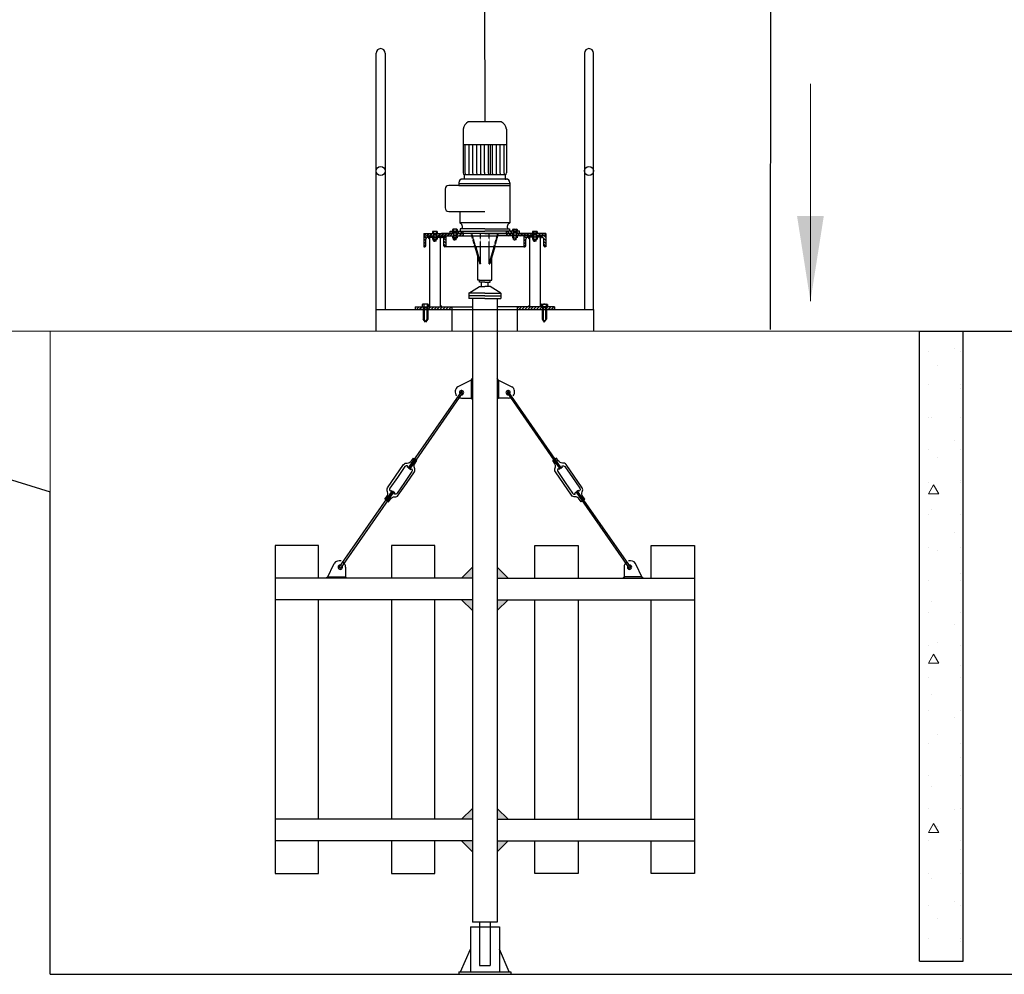
# Model space of a CAD drawing. Extents: x -4229806 to 27361588, y -5033965 to -53074.
# Drawn here: x 2546550 to 2569200, y -1967891 to -1945924 of the extents above; entities that cross this region are included whole.
import ezdxf

# ---------------------------------------------------------------- set-up
doc = ezdxf.new("R2010")
doc.units = 0
doc.header["$MEASUREMENT"] = 0
doc.linetypes.add('ACAD_ISO02W100', pattern=[15, 12, -3])
doc.layers.add('01_Ном_пера__4', color=7, linetype='Continuous', lineweight=5, true_color=0x646464)
for name, color, linetype in [('KESİK', 5, 'ACAD_ISO02W100'), ('MEKANIK', 21, 'Continuous'), ('TARAMA', 8, 'Continuous')]:
    doc.layers.add(name, color=color, linetype=linetype)
for name, color, linetype, lineweight in [('SLAB_Ном_пера__3', 7, 'Continuous', 25), ('STENA EXTER_Ном_пера__2', 7, 'Continuous', 13), ('STENA EXTER_Ном_пера__3', 7, 'Continuous', 25), ('Тонкие', 6, 'Continuous', 13)]:
    doc.layers.add(name, color=color, linetype=linetype, lineweight=lineweight)
pattern_1 = [(135, (2797034.935, -1931026.44), (33.67596, 33.67596), [])]

msp = doc.modelspace()

# ---------------------------------------------------------------- hatches: boundary and pattern name
h = msp.add_hatch(color=0)
h.paths.add_polyline_path([(2556964.60331, -1954183.4126), (2556934.60331, -1954219.13509), (2556964.60331, -1954204.55247)])
h.paths.add_polyline_path([(2556964.60331, -1954204.55247), (2556934.60331, -1954219.13509), (2556934.60331, -1954629.55247), (2556964.60331, -1954629.55247)])
h.paths.add_polyline_path([(2556964.60331, -1954629.55247), (2556934.60331, -1954629.55247), (2556964.60331, -1954654.52735)])
h = msp.add_hatch(color=0)
h.paths.add_polyline_path([(2557536.10331, -1954183.4126), (2557566.10331, -1954219.13509), (2557536.10331, -1954204.55247)])
h.paths.add_polyline_path([(2557536.10331, -1954204.55247), (2557566.10331, -1954219.13509), (2557566.10331, -1954629.55247), (2557536.10331, -1954629.55247)])
h.paths.add_polyline_path([(2557536.10331, -1954629.55247), (2557566.10331, -1954629.55247), (2557536.10331, -1954654.52735)])
h = msp.add_hatch(color=0)
h.paths.add_polyline_path([(2557536.10331, -1958522.15767), (2557786.10331, -1958772.15767), (2557536.10331, -1958772.15767)])
h.paths.add_polyline_path([(2556964.60331, -1958522.15767), (2556964.60331, -1958772.15767), (2556714.60331, -1958772.15767)])
h.paths.add_polyline_path([(2556714.60331, -1959272.15767), (2556964.60331, -1959272.15767), (2556964.60331, -1959522.15767)])
h.paths.add_polyline_path([(2557536.10331, -1959272.15767), (2557786.10331, -1959272.15767), (2557536.10331, -1959522.15767)])
h = msp.add_hatch(color=0)
h.paths.add_polyline_path([(2553601.67487, -1958772.15767), (2553637.39737, -1958742.15767), (2553622.81474, -1958772.15767)])
h.paths.add_polyline_path([(2553622.81474, -1958772.15767), (2553637.39737, -1958742.15767), (2554047.81474, -1958742.15767), (2554047.81474, -1958772.15767)])
h.paths.add_polyline_path([(2554047.81474, -1958772.15767), (2554047.81474, -1958742.15767), (2554072.78962, -1958772.15767)])
h = msp.add_hatch(color=0)
h.paths.add_polyline_path([(2560899.03175, -1958772.15767), (2560863.30925, -1958742.15767), (2560877.89188, -1958772.15767)])
h.paths.add_polyline_path([(2560877.89188, -1958772.15767), (2560863.30925, -1958742.15767), (2560452.89188, -1958742.15767), (2560452.89188, -1958772.15767)])
h.paths.add_polyline_path([(2560452.89188, -1958772.15767), (2560452.89188, -1958742.15767), (2560427.91699, -1958772.15767)])
h = msp.add_hatch(color=0)
h.paths.add_polyline_path([(2557536.10331, -1964073.05384), (2557786.10331, -1964323.05383), (2557536.10331, -1964323.05383)])
h.paths.add_polyline_path([(2556964.60331, -1964073.05384), (2556964.60331, -1964323.05383), (2556714.60331, -1964323.05383)])
h.paths.add_polyline_path([(2556714.60331, -1964823.05383), (2556964.60331, -1964823.05383), (2556964.60331, -1965073.05383)])
h.paths.add_polyline_path([(2557536.10331, -1964823.05383), (2557786.10331, -1964823.05383), (2557536.10331, -1965073.05383)])
at = {"layer": '01_Ном_пера__4', "linetype": 'Continuous'}
h = msp.add_hatch(dxfattribs=at)
h.set_pattern_fill('LIGHTWEIGHT_CONCRETE', color=256, scale=5, style=0, pattern_type=2)
h.set_pattern_definition([(0, (598700.3, -191445.5), (0, 3897.1143), [243.75, -2006.25]), (0, (599825.3, -189497), (0, 3897.1143), [243.75, -2006.25]), (60, (598700.3, -191445.5), (-3375, 1948.557), [243.75, -2006.25]), (60, (600950.3, -191445.5), (-3375, 1948.557), [243.75, -2006.25]), (120, (598944, -191445.5), (3375, 1948.557), [243.75, -2006.25]), (120, (601194, -191445.5), (3375, 1948.557), [243.75, -2006.25]), (0, (598700.3, -191070.5), (0, 750), [0, -750, 0, -1125]), (45, (599075.3, -191070.5), (-530.33009, 530.33009), [0, -562.5, 0, -937.5])])
h.paths.add_polyline_path([(2568250.35331, -1953090.12349), (2567250.35331, -1953090.12349), (2567250.35331, -1967590.12349), (2568250.35331, -1967590.12349)], flags=0)
at = {"layer": 'MEKANIK'}
for points in [[(2555975.35331, -1950930.12349), (2555944.23571, -1950930.12349), (2555975.35331, -1950968.67541)], [(2556225.35331, -1950930.12349), (2556256.47091, -1950930.12349), (2556225.35331, -1950968.67541)], [(2558275.35331, -1950930.12349), (2558244.23571, -1950930.12349), (2558275.35331, -1950968.67541)], [(2558525.35331, -1950930.12349), (2558556.47091, -1950930.12349), (2558525.35331, -1950968.67541)], [(2555975.35331, -1952530.12349), (2555944.23571, -1952530.12349), (2555975.35331, -1952491.57157)], [(2556225.35331, -1952530.12349), (2556256.47091, -1952530.12349), (2556225.35331, -1952491.57157)], [(2558275.35331, -1952530.12349), (2558244.23571, -1952530.12349), (2558275.35331, -1952491.57157)], [(2558525.35331, -1952530.12349), (2558556.47091, -1952530.12349), (2558525.35331, -1952491.57157)]]:
    msp.add_hatch(color=0, dxfattribs=at).paths.add_polyline_path(points)
at = {"layer": 'TARAMA'}
h = msp.add_hatch(dxfattribs=at)
h.set_pattern_fill('ANSI31', color=0, scale=15, angle=90, style=0)
h.set_pattern_definition([(45, (2797034.935, -1931026.44), (33.67596, -33.67596), [])])
h.paths.add_polyline_path([(2558650.35331, -1950840.12349), (2558650.35331, -1950900.12349), (2558435.35331, -1950900.12349), (2558435.35331, -1950840.12349)])
h.paths.add_polyline_path([(2558365.35331, -1950840.12349), (2558365.35331, -1950900.12349), (2558150.35331, -1950900.12349), (2557975.39544, -1950900.12349), (2557975.39546, -1950900.00631), (2557975.35331, -1950900.0063), (2557975.35331, -1950840.12349), (2558250.33011, -1950840.12349)])
h.paths.add_polyline_path([(2557750.35331, -1950900.12349), (2557750.35331, -1950840.12349), (2557905.35331, -1950840.12349), (2557905.35331, -1950900.12349)])
h.paths.add_polyline_path([(2556750.35331, -1950840.12349), (2556750.35331, -1950900.12349), (2556595.35331, -1950900.12349), (2556595.35331, -1950840.12349)])
h.paths.add_polyline_path([(2556525.35331, -1950840.12349), (2556525.35331, -1950900.0063), (2556525.31116, -1950900.0063), (2556525.31118, -1950900.12349), (2556135.35331, -1950900.12349), (2556135.35331, -1950840.12349)])
h.paths.add_polyline_path([(2556065.35331, -1950840.12349), (2556065.35331, -1950900.12349), (2555850.35331, -1950900.12349), (2555850.35331, -1950840.12349)])
h = msp.add_hatch(dxfattribs=at)
h.set_pattern_fill('ANSI31', color=0, scale=15, style=0)
h.set_pattern_definition(pattern_1)
h.paths.add_polyline_path([(2557975.35331, -1950840.12349), (2557975.35331, -1950790.12349), (2558045.85331, -1950790.12349), (2558045.85331, -1950840.12349)])
h.paths.add_polyline_path([(2557750.35331, -1950840.12349), (2557750.35331, -1950790.12349), (2557905.35331, -1950790.12349), (2557905.35331, -1950840.12349)])
h.paths.add_polyline_path([(2556595.35331, -1950840.12349), (2556595.35331, -1950790.12349), (2556750.35331, -1950790.12349), (2556750.35331, -1950840.12349)])
h.paths.add_polyline_path([(2556525.35331, -1950790.12349), (2556525.35331, -1950840.12349), (2556454.35331, -1950840.12349), (2556454.35331, -1950790.12349)])
h = msp.add_hatch(dxfattribs=at)
h.set_pattern_fill('ANSI31', color=0, scale=15, style=0)
h.set_pattern_definition(pattern_1)
edge = h.paths.add_edge_path()
edge.add_line((2556135.35331, -1950900.12349), (2556135.35331, -1950930.12349))
edge.add_line((2556135.35331, -1950930.12349), (2556265.35331, -1950930.12349))
edge.add_arc((2556265.35331, -1950972.62349), 42.5, 0, 90, ccw=False)
edge.add_line((2556307.85331, -1950972.62349), (2556307.85331, -1951128.87349))
edge.add_arc((2556329.10331, -1951128.87349), 21.25, 180, 270)
edge.add_line((2556329.10331, -1951150.12349), (2556350.35331, -1951150.12349))
edge.add_line((2556350.35331, -1951150.12349), (2556350.35331, -1950900.12349))
edge.add_line((2556350.35331, -1950900.12349), (2556135.35331, -1950900.12349))
edge = h.paths.add_edge_path()
edge.add_line((2556065.35331, -1950930.12349), (2556065.35331, -1950900.12349))
edge.add_line((2556065.35331, -1950900.12349), (2555850.35331, -1950900.12349))
edge.add_line((2555850.35331, -1950900.12349), (2555850.35331, -1951150.12349))
edge.add_line((2555850.35331, -1951150.12349), (2555871.60331, -1951150.12349))
edge.add_arc((2555871.60331, -1951128.87349), 21.25, 270, 360)
edge.add_line((2555892.85331, -1951128.87349), (2555892.85331, -1950972.62349))
edge.add_arc((2555935.35331, -1950972.62349), 42.5, 90, 180, ccw=False)
edge.add_line((2555935.35331, -1950930.12349), (2556065.35331, -1950930.12349))
h = msp.add_hatch(dxfattribs=at)
h.set_pattern_fill('ANSI31', color=0, scale=15, style=0)
h.set_pattern_definition(pattern_1)
edge = h.paths.add_edge_path()
edge.add_line((2558365.35331, -1950900.12349), (2558365.35331, -1950930.12349))
edge.add_line((2558365.35331, -1950930.12349), (2558235.35331, -1950930.12349))
edge.add_arc((2558235.35331, -1950972.62349), 42.5, 90, 180)
edge.add_line((2558192.85331, -1950972.62349), (2558192.85331, -1951128.87349))
edge.add_arc((2558171.60331, -1951128.87349), 21.25, 270, 360, ccw=False)
edge.add_line((2558171.60331, -1951150.12349), (2558150.35331, -1951150.12349))
edge.add_line((2558150.35331, -1951150.12349), (2558150.35331, -1950900.12349))
edge.add_line((2558150.35331, -1950900.12349), (2558365.35331, -1950900.12349))
edge = h.paths.add_edge_path()
edge.add_line((2558435.35331, -1950930.12349), (2558435.35331, -1950900.12349))
edge.add_line((2558435.35331, -1950900.12349), (2558650.35331, -1950900.12349))
edge.add_line((2558650.35331, -1950900.12349), (2558650.35331, -1951150.12349))
edge.add_line((2558650.35331, -1951150.12349), (2558629.10331, -1951150.12349))
edge.add_arc((2558629.10331, -1951128.87349), 21.25, 180, 270, ccw=False)
edge.add_line((2558607.85331, -1951128.87349), (2558607.85331, -1950972.62349))
edge.add_arc((2558565.35331, -1950972.62349), 42.5, 360, 450)
edge.add_line((2558565.35331, -1950930.12349), (2558435.35331, -1950930.12349))
h = msp.add_hatch(dxfattribs=at)
h.set_pattern_fill('ANSI31', color=0, scale=15, angle=90, style=0)
h.set_pattern_definition([(45, (3576693.846, -2058507.17), (33.6759605, -33.6759605), [])])
h.paths.add_polyline_path([(2558663.28696, -1952530.12349), (2558750.28006, -1952530.12349), (2558750.28006, -1952590.12349), (2558663.28696, -1952590.12349)])
h.paths.add_polyline_path([(2555750.50615, -1952552.757), (2555837.4572, -1952572.68372), (2555837.4572, -1952590.12349), (2555750.50615, -1952590.12349)])
h.paths.add_polyline_path([(2555750.50615, -1952530.12349), (2555837.4572, -1952530.12349), (2555837.4572, -1952572.68372), (2555750.50615, -1952552.757)])
h.paths.add_polyline_path([(2555650.35331, -1952530.12349), (2555728.64919, -1952530.12349), (2555750.35331, -1952547.32798), (2555750.35331, -1952590.12349), (2555650.35331, -1952590.12349)])
h.paths.add_polyline_path([(2555750.35331, -1952530.12349), (2555750.35331, -1952547.32798), (2555728.64919, -1952530.12349)], flags=17)
h.paths.add_polyline_path([(2558850.35331, -1952530.12349), (2558850.35331, -1952590.12349), (2558750.35331, -1952590.12349), (2558750.35331, -1952530.12349)])
h.paths.add_polyline_path([(2556500.35331, -1952530.12349), (2556500.35331, -1952590.12349), (2555927.4572, -1952590.12349), (2555927.4572, -1952530.12349)])
h.paths.add_polyline_path([(2558000.35331, -1952590.12349), (2558000.35331, -1952530.12349), (2558573.28696, -1952530.12349), (2558573.28696, -1952590.12349)])
at = {"layer": 'Тонкие', "lineweight": 0}
h = msp.add_hatch(color=7, dxfattribs=at)
h.paths.add_polyline_path([(2565047.81968, -1950439.24831), (2564739.76085, -1950439.24831), (2564739.76085, -1952401.9207)])
h.paths.add_polyline_path([(2564739.76085, -1952401.9207), (2564739.76085, -1950439.24831), (2564431.70202, -1950439.24831)])

# ---------------------------------------------------------------- linework, layer by layer
at = {"color": 40}
msp.add_line((2563819.62594, -1934500.14293), (2563816.2756, -1953050.08188), dxfattribs=at)
at = {"color": 1}
msp.add_line((2557254.62448, -1948277.62349), (2557249.84764, -1942320.25044), dxfattribs=at)
at = {"color": 0}
for p, q in [((2554750.35331, -1952590.12349), (2554750.35331, -1946695.12349)), ((2554960.35331, -1946695.12349), (2554960.35331, -1952590.12349)), ((2559540.35331, -1946695.12349), (2559540.35331, -1952590.12349)), ((2559750.35331, -1952590.12349), (2559750.35331, -1946695.12349)), ((2556964.60331, -1952340.12349), (2556964.60331, -1960004.55247)), ((2557536.10331, -1952340.12349), (2557536.10331, -1960004.55247)), ((2554750.35331, -1953090.12349), (2554750.35331, -1952590.12349)), ((2554750.35331, -1952590.12349), (2559750.35331, -1952590.12349)), ((2555650.35331, -1952590.12349), (2555842.45615, -1952590.11119)), ((2558850.35331, -1952590.12349), (2558658.28799, -1952590.11113)), ((2559750.35331, -1952590.12349), (2559750.35331, -1953090.12349)), ((2568250.35331, -1953090.12349), (2588250.35331, -1953090.12349)), ((2556934.60331, -1954219.13509), (2556964.60331, -1954183.4126)), ((2556934.60331, -1954219.13509), (2556934.60331, -1954629.55247)), ((2557566.10331, -1954219.13509), (2557536.10331, -1954183.4126)), ((2557566.10331, -1954219.13509), (2557566.10331, -1954629.55247)), ((2555491.45395, -1956235.42987), (2556709.73537, -1954486.03021)), ((2559009.25266, -1956235.42987), (2557790.97125, -1954486.03021)), ((2556730.97434, -1954517.31573), (2555522.23919, -1956256.56073)), ((2556934.60331, -1954629.55247), (2556964.60331, -1954654.52735)), ((2557566.10331, -1954629.55247), (2557536.10331, -1954654.52735)), ((2557769.73228, -1954517.31573), (2558978.46742, -1956256.56073)), ((2553903.01463, -1958516.36034), (2555118.35322, -1956771.18645)), ((2555149.65455, -1956792.67154), (2553937.98065, -1958536.14511)), ((2559351.05207, -1956792.67154), (2560562.72596, -1958536.14511)), ((2560597.69199, -1958516.36034), (2559382.35339, -1956771.18645)), ((2552425.35331, -1958022.15767), (2552425.35331, -1965573.05383)), ((2553425.35331, -1958022.15767), (2552425.35331, -1958022.15767)), ((2553425.35331, -1958772.15767), (2553425.35331, -1958022.15767)), ((2555100.35331, -1958022.15767), (2555100.35331, -1958772.15767)), ((2556100.35331, -1958022.15767), (2555100.35331, -1958022.15767)), ((2556100.35331, -1958772.15767), (2556100.35331, -1958022.15767)), ((2558400.35331, -1958772.15767), (2558400.35331, -1958022.15767)), ((2558400.35331, -1958022.15767), (2559400.35331, -1958022.15767)), ((2559400.35331, -1958022.15767), (2559400.35331, -1958772.15767)), ((2561075.35331, -1958772.15767), (2561075.35331, -1958022.15767)), ((2561075.35331, -1958022.15767), (2562075.35331, -1958022.15767)), ((2562075.35331, -1958022.15767), (2562075.35331, -1965573.05383)), ((2556964.60331, -1958522.15767), (2556714.60331, -1958772.15767)), ((2557536.10331, -1958522.15767), (2557786.10331, -1958772.15767)), ((2556964.60331, -1958772.15767), (2552425.35331, -1958772.15767)), ((2553637.39737, -1958742.15767), (2553601.67487, -1958772.15767)), ((2553637.39737, -1958742.15767), (2554047.81474, -1958742.15767)), ((2554047.81474, -1958742.15767), (2554072.78962, -1958772.15767)), ((2557536.10331, -1958772.15767), (2562075.35331, -1958772.15767)), ((2560452.89188, -1958742.15767), (2560427.91699, -1958772.15767)), ((2560863.30925, -1958742.15767), (2560452.89188, -1958742.15767)), ((2560863.30925, -1958742.15767), (2560899.03175, -1958772.15767)), ((2556964.60331, -1959272.15767), (2552425.35331, -1959272.15767)), ((2553425.35331, -1964323.05383), (2553425.35331, -1959272.15767)), ((2555100.35331, -1959272.15767), (2555100.35331, -1964323.05383)), ((2556100.35331, -1964323.05383), (2556100.35331, -1959272.15767)), ((2556964.60331, -1959522.15767), (2556714.60331, -1959272.15767)), ((2557536.10331, -1959522.15767), (2557786.10331, -1959272.15767)), ((2557536.10331, -1959272.15767), (2562075.35331, -1959272.15767)), ((2558400.35331, -1964323.05383), (2558400.35331, -1959272.15767)), ((2559400.35331, -1959272.15767), (2559400.35331, -1964323.05383)), ((2561075.35331, -1964323.05383), (2561075.35331, -1959272.15767)), ((2556964.60331, -1960004.55247), (2556964.60331, -1966691.22482)), ((2557536.10331, -1960004.55247), (2557536.10331, -1966691.22482)), ((2556964.60331, -1964073.05384), (2556714.60331, -1964323.05383)), ((2557536.10331, -1964073.05384), (2557786.10331, -1964323.05383)), ((2556964.60331, -1964323.05383), (2552425.35331, -1964323.05383)), ((2557536.10331, -1964323.05383), (2562075.35331, -1964323.05383)), ((2556964.60331, -1964823.05383), (2552425.35331, -1964823.05383)), ((2553425.35331, -1965573.05383), (2553425.35331, -1964823.05383)), ((2555100.35331, -1964823.05383), (2555100.35331, -1965573.05383)), ((2556100.35331, -1965573.05383), (2556100.35331, -1964823.05383)), ((2556964.60331, -1965073.05383), (2556714.60331, -1964823.05383)), ((2557536.10331, -1965073.05383), (2557786.10331, -1964823.05383)), ((2557536.10331, -1964823.05383), (2562075.35331, -1964823.05383)), ((2558400.35331, -1965573.05383), (2558400.35331, -1964823.05383)), ((2559400.35331, -1964823.05383), (2559400.35331, -1965573.05383)), ((2561075.35331, -1965573.05383), (2561075.35331, -1964823.05383)), ((2552425.35331, -1965573.05383), (2553425.35331, -1965573.05383)), ((2555100.35331, -1965573.05383), (2556100.35331, -1965573.05383)), ((2559400.35331, -1965573.05383), (2558400.35331, -1965573.05383)), ((2562075.35331, -1965573.05383), (2561075.35331, -1965573.05383)), ((2557536.10331, -1966691.22482), (2556964.60331, -1966691.22482)), ((2557130.35331, -1966691.22482), (2557130.35331, -1967691.22482)), ((2557370.35331, -1966691.22482), (2557370.35331, -1967691.22482)), ((2556918.27903, -1966798.82687), (2557590.27903, -1966798.82687)), ((2556918.27903, -1966798.82687), (2556918.27903, -1967831.22482)), ((2557590.27903, -1966798.82687), (2557590.27903, -1967831.22482)), ((2556690.98089, -1967831.22482), (2556918.27903, -1967315.02585)), ((2557809.72573, -1967831.22482), (2557590.27903, -1967315.02585)), ((2556650.35331, -1967831.22482), (2557850.35331, -1967831.22482)), ((2556650.35331, -1967831.22482), (2556650.35331, -1967891.22482)), ((2557130.35331, -1967691.22482), (2557370.35331, -1967691.22482)), ((2557130.35331, -1967691.22482), (2557370.35331, -1967691.22482)), ((2557850.35331, -1967831.22482), (2557850.35331, -1967891.22482)), ((2556650.35331, -1967891.22482), (2557850.35331, -1967891.22482))]:
    msp.add_line(p, q, dxfattribs=at)
for points in [[(2556964.60331, -1954204.55247), (2556626.98478, -1954368.66465)], [(2557536.10331, -1954204.55247), (2557873.72184, -1954368.66465)], [(2556714.60331, -1954629.55247), (2556964.60331, -1954629.55247)], [(2557786.10331, -1954629.55247), (2557536.10331, -1954629.55247)], [(2553622.81474, -1958772.15767), (2553786.92692, -1958434.53914)], [(2554047.81474, -1958522.15767), (2554047.81474, -1958772.15767)], [(2560452.89188, -1958522.15767), (2560452.89188, -1958772.15767)], [(2560877.89188, -1958772.15767), (2560713.77969, -1958434.53914)]]:
    msp.add_lwpolyline(points, dxfattribs=at)
for points in [[(2555505.155, -1956244.83421), (2555463.93167, -1956216.53869), (2555478.07943, -1956195.92702, 0.4142135624), (2555408.56057, -1956208.85483), (2555237.97958, -1956457.3718), (2555067.39858, -1956705.88877, 0.4142135624), (2555080.32639, -1956775.40762), (2555094.47416, -1956754.79596), (2555135.69749, -1956783.09148), (2554994.21988, -1956989.20816), (2554952.99654, -1956960.91263), (2554995.43982, -1956899.07763, 0.2360679775), (2555010.80754, -1956788.33544, -0.2696271299), (2555012.02748, -1956698.20491), (2555196.75624, -1956429.07628), (2555381.485, -1956159.94764, -0.2696271299), (2555465.15162, -1956126.40816, 0.2360679775), (2555562.966, -1956072.25701), (2555605.40928, -1956010.42201), (2555646.63262, -1956038.71753)], [(2558995.55161, -1956244.83421), (2559036.77495, -1956216.53869), (2559022.62719, -1956195.92702, -0.4142135624), (2559092.14604, -1956208.85483), (2559262.72704, -1956457.3718), (2559433.30803, -1956705.88877, -0.4142135624), (2559420.38022, -1956775.40762), (2559406.23246, -1956754.79596), (2559365.00912, -1956783.09148), (2559506.48674, -1956989.20816), (2559547.71007, -1956960.91263), (2559505.26679, -1956899.07763, -0.2360679775), (2559489.89908, -1956788.33544, 0.2696271299), (2559488.67913, -1956698.20491), (2559303.95037, -1956429.07628), (2559119.22162, -1956159.94764, 0.2696271299), (2559035.555, -1956126.40816, -0.2360679775), (2558937.74062, -1956072.25701), (2558895.29733, -1956010.42201), (2558854.074, -1956038.71753)]]:
    msp.add_lwpolyline(points, format="xyb", dxfattribs=at)
for points in [[(2555035.44321, -1957017.50368), (2555077.8865, -1956955.66868, -0.2360679775), (2555175.70088, -1956901.51753, 0.2696271299), (2555259.3675, -1956867.97805), (2555444.09625, -1956598.84941), (2555628.82501, -1956329.72078, 0.2696271299), (2555630.04496, -1956239.59025, -0.2360679775), (2555645.41267, -1956128.84806), (2555687.85595, -1956067.01306), (2555646.63262, -1956038.71753), (2555505.155, -1956244.83421), (2555546.37834, -1956273.12973), (2555560.5261, -1956252.51807, -0.4142135624), (2555573.45391, -1956322.03692), (2555402.87292, -1956570.55389), (2555232.29192, -1956819.07086, -0.4142135624), (2555162.77306, -1956831.99867), (2555176.92083, -1956811.387), (2555135.69749, -1956783.09148), (2554994.21988, -1956989.20816)], [(2559465.2634, -1957017.50368), (2559422.82012, -1956955.66868, 0.2360679775), (2559325.00574, -1956901.51753, -0.2696271299), (2559241.33912, -1956867.97805), (2559056.61036, -1956598.84941), (2558871.88161, -1956329.72078, -0.2696271299), (2558870.66166, -1956239.59025, 0.2360679775), (2558855.29395, -1956128.84806), (2558812.85066, -1956067.01306), (2558854.074, -1956038.71753), (2558995.55161, -1956244.83421), (2558954.32828, -1956273.12973), (2558940.18051, -1956252.51807, 0.4142135624), (2558927.2527, -1956322.03692), (2559097.8337, -1956570.55389), (2559268.41469, -1956819.07086, 0.4142135624), (2559337.93355, -1956831.99867), (2559323.78579, -1956811.387), (2559365.00912, -1956783.09148), (2559506.48674, -1956989.20816)]]:
    msp.add_lwpolyline(points, format="xyb", close=True, dxfattribs=at)
for centre in [(2554855.35331, -1949404.73046), (2559645.35331, -1949404.73046)]:
    msp.add_circle(centre, 105, dxfattribs=at)
for centre, radius, start, end in [((2554855.35331, -1946695.12349), 105, 0, 180), ((2559645.35331, -1946695.12349), 105, 0, 180), ((2556709.73537, -1954486.03021), 143.60479, 125.186403586, 219.848436224), ((2556714.60331, -1954504.55247), 50, 244.848680643, 197.69994741), ((2556714.60331, -1954504.55247), 20.75841, 322.059137765, 111.860770493), ((2557786.10331, -1954504.55247), 50, 342.30005259, 295.151319357), ((2557786.10331, -1954504.55247), 20.75841, 68.139229507, 217.940862235), ((2557790.97125, -1954486.03021), 143.60479, 320.151563776, 54.813596414), ((2556709.73537, -1954486.03021), 143.60479, 235.981206852, 271.942594119), ((2557790.97125, -1954486.03021), 143.60479, 268.057405881, 304.018793148), ((2553904.29248, -1958517.28973), 143.60479, 73.621478192, 144.813596403), ((2553922.81474, -1958522.15767), 50, 97.39387578, 51.14022785), ((2553922.81474, -1958522.15767), 20.63137, 163.680325056, 317.314838934), ((2553904.29248, -1958517.28973), 143.60479, 358.057405877, 57.741672376), ((2560596.41413, -1958517.28973), 143.60479, 122.258327624, 181.942594116), ((2560577.89188, -1958522.15767), 50, 128.85977215, 82.60612422), ((2560596.41413, -1958517.28973), 143.60479, 35.186403597, 106.378521808), ((2560577.89188, -1958522.15767), 20.63137, 222.685161066, 16.319674944)]:
    msp.add_arc(centre, radius, start, end, dxfattribs=at)
at = {"layer": 'KESİK', "color": 0, "ltscale": 0.5}
for p, q in [((2557023.3245, -1951150.12349), (2556934.75307, -1950840.12349)), ((2557038.92474, -1951150.12349), (2556950.35331, -1950840.12349)), ((2557150.35331, -1951150.12349), (2557150.35331, -1950840.12349)), ((2557350.35331, -1951150.12349), (2557350.35331, -1950840.12349)), ((2557461.78188, -1951150.12349), (2557550.35331, -1950840.12349)), ((2557477.38211, -1951150.12349), (2557565.95354, -1950840.12349)), ((2556505.63433, -1950904.29817), (2556505.63433, -1950942.7757)), ((2556602.4157, -1950946.96219), (2556518.18006, -1950946.96219)), ((2556530.36176, -1950982.17242), (2556530.34747, -1950946.96219)), ((2556560.36069, -1950982.17307), (2556530.36176, -1950982.17198)), ((2556530.36176, -1950982.17245), (2556537.85331, -1950990.11047)), ((2556530.7258, -1950904.29817), (2556530.7258, -1950942.7757)), ((2556537.85331, -1950990.11047), (2556537.85331, -1950946.96219)), ((2556537.85331, -1950990.11044), (2556560.36099, -1950990.11131)), ((2556560.36069, -1950982.17307), (2556590.35961, -1950982.16967)), ((2556582.86868, -1950990.10871), (2556560.36099, -1950990.11131)), ((2556582.86868, -1950990.10874), (2556582.86536, -1950946.96046)), ((2556590.35961, -1950982.17015), (2556582.86868, -1950990.10874)), ((2556589.86997, -1950904.29817), (2556589.86997, -1950942.7757)), ((2556590.35961, -1950982.17012), (2556590.3712, -1950946.95989)), ((2556614.96143, -1950904.29817), (2556614.96143, -1950942.7757))]:
    msp.add_line(p, q, dxfattribs=at)
at = {"layer": 'KESİK', "color": 0}
for p, q in [((2556525.31116, -1950900.0063), (2556525.31117, -1950900.11371)), ((2557975.39546, -1950900.0063), (2557975.39544, -1950900.11371))]:
    msp.add_line(p, q, dxfattribs=at)
at = {"layer": 'KESİK', "color": 0, "ltscale": 0.1}
for p, q in [((2557885.74518, -1950904.29817), (2557885.74518, -1950942.7757)), ((2557898.29091, -1950946.96219), (2557982.52655, -1950946.96219)), ((2557910.347, -1950982.17012), (2557910.33542, -1950946.95989)), ((2557940.34593, -1950982.17307), (2557910.347, -1950982.16967)), ((2557910.347, -1950982.17015), (2557917.83794, -1950990.10874)), ((2557910.83665, -1950904.29817), (2557910.83665, -1950942.7757)), ((2557917.83794, -1950990.10874), (2557917.84125, -1950946.96046)), ((2557917.83794, -1950990.10871), (2557940.34562, -1950990.11131)), ((2557962.85331, -1950990.11044), (2557940.34562, -1950990.11131)), ((2557940.34593, -1950982.17307), (2557970.34485, -1950982.17198)), ((2557962.85331, -1950990.11047), (2557962.85331, -1950946.96219)), ((2557970.34485, -1950982.17245), (2557962.85331, -1950990.11047)), ((2557969.98082, -1950904.29817), (2557969.98082, -1950942.7757)), ((2557970.34485, -1950982.17242), (2557970.35914, -1950946.96219)), ((2557995.07228, -1950904.29817), (2557995.07228, -1950942.7757))]:
    msp.add_line(p, q, dxfattribs=at)
at = {"layer": 'KESİK', "color": 0, "ltscale": 0.4}
for p, q in [((2556500.35331, -1953090.12349), (2556500.35331, -1952590.12349)), ((2558000.35331, -1953090.12349), (2558000.35331, -1952590.12349))]:
    msp.add_line(p, q, dxfattribs=at)
at = {"layer": 'KESİK', "color": 0}
for centre, radius, start, end in [((2556518.18006, -1950921.06202), 20.93852, 53.189532738, 126.810467262), ((2556560.29788, -1951006.94989), 106.82641, 73.929274596, 106.070725404), ((2556602.4157, -1950921.06202), 20.93852, 53.189532738, 126.810467262)]:
    msp.add_arc(centre, radius, start, end, dxfattribs=at)
at = {"layer": 'KESİK', "color": 0, "ltscale": 0.5}
for centre, radius, start, end in [((2556518.18006, -1950926.07095), 20.89125, 233.092433431, 306.907566569), ((2556560.29788, -1950840.42496), 106.53723, 253.884466805, 286.115533195), ((2556602.4157, -1950926.07095), 20.89125, 233.092433431, 306.907566569)]:
    msp.add_arc(centre, radius, start, end, dxfattribs=at)
at = {"layer": 'KESİK', "color": 0, "ltscale": 0.1}
for centre, radius, start, end in [((2557898.29091, -1950921.06202), 20.93852, 53.189532738, 126.810467262), ((2557898.29091, -1950926.07095), 20.89125, 233.092433431, 306.907566569), ((2557940.40873, -1951006.94989), 106.82641, 73.929274596, 106.070725404), ((2557940.40873, -1950840.42496), 106.53723, 253.884466805, 286.115533195), ((2557982.52655, -1950921.06202), 20.93852, 53.189532738, 126.810467262), ((2557982.52655, -1950926.07095), 20.89125, 233.092433431, 306.907566569)]:
    msp.add_arc(centre, radius, start, end, dxfattribs=at)
at = {"layer": 'MEKANIK', "color": 0}
for p, q in [((2557624.37001, -1948277.62349), (2556868.53912, -1948277.62349)), ((2556750.5776, -1948442.2991), (2556750.5776, -1949451.20896)), ((2557750.12901, -1948442.2991), (2557750.12901, -1949451.20896)), ((2557714.81718, -1949493.29435), (2556779.46506, -1949491.63826)), ((2556651.94629, -1949736.72089), (2556420.37965, -1949736.72089)), ((2556651.94629, -1949675.9553), (2556651.94629, -1949702.53286)), ((2556779.46506, -1949590.48521), (2556737.41638, -1949590.48521)), ((2557714.81718, -1949590.48521), (2557741.68988, -1949590.48521)), ((2557827.15997, -1949675.9553), (2557827.15997, -1950600.74055)), ((2556334.90957, -1949822.19098), (2556334.90957, -1950250.72124)), ((2556420.37965, -1950336.19133), (2557250.35331, -1950336.19133)), ((2557827.15997, -1950600.74055), (2556673.54665, -1950600.74055)), ((2555850.35331, -1950840.12349), (2555850.35331, -1950900.12349)), ((2556045.69342, -1950799.39805), (2556045.69342, -1950840.12349)), ((2556061.82365, -1950795.21155), (2556057.79109, -1950795.21155)), ((2556138.8903, -1950795.21155), (2556061.82365, -1950795.21155)), ((2556065.35331, -1950840.12349), (2556065.35331, -1950930.12349)), ((2556070.35331, -1950840.12349), (2556070.36022, -1950930.12349)), ((2556070.35331, -1950870.10721), (2556130.35331, -1950870.10721)), ((2556070.78489, -1950799.39805), (2556070.78489, -1950840.12349)), ((2556077.85331, -1950870.10721), (2556077.85331, -1950930.12349)), ((2556122.85331, -1950870.10721), (2556122.85331, -1950930.12349)), ((2556129.92906, -1950799.39805), (2556129.92906, -1950840.12349)), ((2556130.35331, -1950840.12349), (2556130.35331, -1950930.12349)), ((2556135.35331, -1950840.12349), (2556135.35331, -1950930.12349)), ((2556142.92285, -1950795.21155), (2556138.8903, -1950795.21155)), ((2556155.02052, -1950799.39805), (2556155.02052, -1950840.08949)), ((2556525.35331, -1950840.12349), (2556250.3765, -1950840.12349)), ((2556454.35331, -1950840.12349), (2556454.35331, -1950790.12349)), ((2556454.35331, -1950790.12349), (2557250.35331, -1950790.12349)), ((2556505.69342, -1950749.39805), (2556505.69342, -1950790.12349)), ((2556521.82365, -1950745.21155), (2556517.79109, -1950745.21155)), ((2556598.8903, -1950745.21155), (2556521.82365, -1950745.21155)), ((2556525.35331, -1950790.12349), (2556525.35331, -1950900.12349)), ((2556530.35331, -1950790.12349), (2556530.36176, -1950900.12349)), ((2556530.35331, -1950820.10721), (2556590.35331, -1950820.10721)), ((2556530.78489, -1950749.39805), (2556530.78489, -1950790.12349)), ((2556537.85331, -1950820.10721), (2556537.85331, -1950900.12349)), ((2556582.85331, -1950820.10721), (2556582.85331, -1950900.12349)), ((2556589.92906, -1950749.39805), (2556589.92906, -1950790.12349)), ((2556590.35331, -1950790.12349), (2556590.35331, -1950900.12349)), ((2556595.35331, -1950790.12349), (2556595.35331, -1950900.12349)), ((2557250.3765, -1950840.12349), (2556595.35331, -1950840.12349)), ((2556602.92285, -1950745.21155), (2556598.8903, -1950745.21155)), ((2556615.02052, -1950749.39805), (2556615.02052, -1950790.08949)), ((2556682.46839, -1950738.8403), (2556682.46839, -1950790.12349)), ((2557250.35331, -1950738.8403), (2556682.49159, -1950738.8403)), ((2556750.35331, -1950840.12349), (2556750.35331, -1950790.12349)), ((2556750.35331, -1950840.12349), (2556750.35331, -1950900.12349)), ((2557350.30692, -1950840.12349), (2557150.35331, -1950840.12349)), ((2557250.33011, -1950840.12349), (2557905.35331, -1950840.12349)), ((2557250.35331, -1950738.8403), (2557818.21503, -1950738.8403)), ((2558045.85331, -1950790.12349), (2557250.35331, -1950790.12349)), ((2557750.35331, -1950840.12349), (2557750.35331, -1950790.12349)), ((2557750.35331, -1950840.12349), (2557750.35331, -1950900.12349)), ((2557818.21503, -1950738.8403), (2557818.21503, -1950790.12349)), ((2557885.68609, -1950749.39805), (2557885.68609, -1950790.08949)), ((2557897.78376, -1950745.21155), (2557901.81632, -1950745.21155)), ((2557901.81632, -1950745.21155), (2557978.88297, -1950745.21155)), ((2557905.35331, -1950790.12349), (2557905.35331, -1950900.12349)), ((2557910.35331, -1950790.12349), (2557910.35331, -1950900.12349)), ((2557970.35331, -1950820.10721), (2557910.35331, -1950820.10721)), ((2557910.77756, -1950749.39805), (2557910.77756, -1950790.12349)), ((2557917.85331, -1950820.10721), (2557917.85331, -1950900.12349)), ((2557962.85331, -1950820.10721), (2557962.85331, -1950900.12349)), ((2557969.92173, -1950749.39805), (2557969.92173, -1950790.12349)), ((2557970.35331, -1950790.12349), (2557970.34485, -1950900.12349)), ((2557975.35331, -1950790.12349), (2557975.35331, -1950900.12349)), ((2557975.35331, -1950840.12349), (2558250.33011, -1950840.12349)), ((2557978.88297, -1950745.21155), (2557982.91552, -1950745.21155)), ((2557995.01319, -1950749.39805), (2557995.01319, -1950790.12349)), ((2558045.85331, -1950840.12349), (2558045.85331, -1950790.12349)), ((2558345.68609, -1950799.39805), (2558345.68609, -1950840.08949)), ((2558357.78376, -1950795.21155), (2558361.81632, -1950795.21155)), ((2558361.81632, -1950795.21155), (2558438.88297, -1950795.21155)), ((2558365.35331, -1950840.12349), (2558365.35331, -1950930.12349)), ((2558370.35331, -1950840.12349), (2558370.35331, -1950930.12349)), ((2558430.35331, -1950870.10721), (2558370.35331, -1950870.10721)), ((2558370.77756, -1950799.39805), (2558370.77756, -1950840.12349)), ((2558377.85331, -1950870.10721), (2558377.85331, -1950930.12349)), ((2558422.85331, -1950870.10721), (2558422.85331, -1950930.12349)), ((2558429.92173, -1950799.39805), (2558429.92173, -1950840.12349)), ((2558430.35331, -1950840.12349), (2558430.34639, -1950930.12349)), ((2558435.35331, -1950840.12349), (2558435.35331, -1950930.12349)), ((2558438.88297, -1950795.21155), (2558442.91552, -1950795.21155)), ((2558455.01319, -1950799.39805), (2558455.01319, -1950840.12349)), ((2558650.35331, -1950840.12349), (2558650.35331, -1950900.12349)), ((2555850.35331, -1950900.12349), (2555850.35331, -1951150.12349)), ((2555850.35331, -1950900.12349), (2556065.35331, -1950900.12349)), ((2555892.85331, -1951128.87349), (2555892.85331, -1950972.62349)), ((2555935.35331, -1950930.12349), (2556265.35331, -1950930.12349)), ((2555975.35331, -1950968.67541), (2555944.23571, -1950930.12349)), ((2555975.35331, -1950930.12349), (2555975.35331, -1952530.12349)), ((2555975.35331, -1950930.12349), (2556045.63433, -1950930.12349)), ((2556045.63433, -1950934.29817), (2556045.63433, -1950972.7757)), ((2556142.4157, -1950976.96219), (2556058.18006, -1950976.96219)), ((2556065.30773, -1950930.12349), (2556225.35331, -1950930.12349)), ((2556070.36176, -1951012.17242), (2556070.34747, -1950976.96219)), ((2556100.36069, -1951012.17307), (2556070.36176, -1951012.17198)), ((2556070.36176, -1951012.17245), (2556077.85331, -1951020.11047)), ((2556070.7258, -1950934.29817), (2556070.7258, -1950972.7757)), ((2556077.85331, -1951020.11047), (2556077.85331, -1950976.96219)), ((2556077.85331, -1951020.11044), (2556100.36099, -1951020.11131)), ((2556100.36069, -1951012.17307), (2556130.35961, -1951012.16967)), ((2556122.86868, -1951020.10871), (2556100.36099, -1951020.11131)), ((2556122.86868, -1951020.10874), (2556122.86536, -1950976.96046)), ((2556130.35961, -1951012.17015), (2556122.86868, -1951020.10874)), ((2556129.86997, -1950934.29817), (2556129.86997, -1950972.7757)), ((2556130.35961, -1951012.17012), (2556130.3712, -1950976.95989)), ((2556135.35331, -1950900.12349), (2556350.35331, -1950900.12349)), ((2556154.96143, -1950934.29817), (2556154.96143, -1950972.7757)), ((2556210.10888, -1950930.12349), (2556350.35331, -1950930.12349)), ((2556225.35331, -1950930.12349), (2556225.35331, -1952530.12349)), ((2556225.35331, -1950968.67541), (2556256.47091, -1950930.12349)), ((2556307.85331, -1951128.87349), (2556307.85331, -1950972.62349)), ((2556350.35331, -1950900.12349), (2556350.35331, -1951150.12349)), ((2558365.35331, -1950900.12349), (2558150.35331, -1950900.12349)), ((2558150.35331, -1950900.12349), (2558150.35331, -1951150.12349)), ((2558192.85331, -1951128.87349), (2558192.85331, -1950972.62349)), ((2558565.35331, -1950930.12349), (2558235.35331, -1950930.12349)), ((2558275.35331, -1950968.67541), (2558244.23571, -1950930.12349)), ((2558275.35331, -1950930.12349), (2558275.35331, -1952530.12349)), ((2558435.39889, -1950930.12349), (2558275.35331, -1950930.12349)), ((2558345.74518, -1950934.29817), (2558345.74518, -1950972.7757)), ((2558358.29091, -1950976.96219), (2558442.52655, -1950976.96219)), ((2558370.347, -1951012.17012), (2558370.33542, -1950976.95989)), ((2558400.34593, -1951012.17307), (2558370.347, -1951012.16967)), ((2558370.347, -1951012.17015), (2558377.83794, -1951020.10874)), ((2558370.83665, -1950934.29817), (2558370.83665, -1950972.7757)), ((2558377.83794, -1951020.10874), (2558377.84125, -1950976.96046)), ((2558377.83794, -1951020.10871), (2558400.34562, -1951020.11131)), ((2558422.85331, -1951020.11044), (2558400.34562, -1951020.11131)), ((2558400.34593, -1951012.17307), (2558430.34485, -1951012.17198)), ((2558422.85331, -1951020.11047), (2558422.85331, -1950976.96219)), ((2558430.34485, -1951012.17245), (2558422.85331, -1951020.11047)), ((2558429.98082, -1950934.29817), (2558429.98082, -1950972.7757)), ((2558430.34485, -1951012.17242), (2558430.35914, -1950976.96219)), ((2558650.35331, -1950900.12349), (2558435.35331, -1950900.12349)), ((2558525.35331, -1950930.12349), (2558455.07228, -1950930.12349)), ((2558455.07228, -1950934.29817), (2558455.07228, -1950972.7757)), ((2558525.35331, -1950930.12349), (2558525.35331, -1952530.12349)), ((2558525.35331, -1950968.67541), (2558556.47091, -1950930.12349)), ((2558607.85331, -1951128.87349), (2558607.85331, -1950972.62349)), ((2558650.35331, -1950900.12349), (2558650.35331, -1951150.12349)), ((2555850.35331, -1951150.12349), (2555871.60331, -1951150.12349)), ((2556350.35331, -1951150.12349), (2556329.10331, -1951150.12349)), ((2558150.35331, -1951150.12349), (2556350.35331, -1951150.12349)), ((2558150.35331, -1951150.12349), (2558171.60331, -1951150.12349)), ((2558650.35331, -1951150.12349), (2558629.10331, -1951150.12349)), ((2557150.35331, -1951540.12349), (2557135.35331, -1951540.12349)), ((2557350.35331, -1951540.12349), (2557365.95354, -1951540.12349)), ((2555650.35331, -1952530.12349), (2555650.35331, -1952590.12349)), ((2555809.57246, -1952475.8229), (2555809.57246, -1952530.12349)), ((2555831.07943, -1952470.24091), (2555825.70269, -1952470.24091)), ((2555829.24991, -1952590.12349), (2555829.24982, -1952818.08575)), ((2555829.24991, -1952625.31995), (2555842.45761, -1952625.31912)), ((2555829.24991, -1952664.6053), (2555842.4601, -1952664.6053)), ((2555933.83496, -1952470.24091), (2555831.07943, -1952470.24091)), ((2555837.4572, -1952530.12349), (2555837.4572, -1952590.12349)), ((2555842.45231, -1952530.12349), (2555842.47045, -1952813.24753)), ((2555842.45231, -1952550.74842), (2555922.45231, -1952550.74842)), ((2555843.02775, -1952475.8229), (2555843.02775, -1952530.12349)), ((2555852.45205, -1952550.75023), (2555852.46622, -1952824.96458)), ((2555912.45231, -1952550.74842), (2555912.45475, -1952824.96659)), ((2555921.88665, -1952475.8229), (2555921.88665, -1952530.12349)), ((2555935.66131, -1952664.6021), (2555922.45112, -1952664.60289)), ((2555935.65895, -1952625.31675), (2555922.45124, -1952625.31671)), ((2555922.45231, -1952530.12349), (2555922.45473, -1952813.24446)), ((2555927.4572, -1952530.12349), (2555927.4572, -1952590.12349)), ((2555939.21171, -1952470.24091), (2555933.83496, -1952470.24091)), ((2555935.67721, -1952590.12349), (2555935.67712, -1952818.08575)), ((2555975.35331, -1952491.57157), (2555944.23571, -1952530.12349)), ((2555955.34193, -1952475.8229), (2555955.34193, -1952530.07816)), ((2556225.35331, -1952491.57157), (2556256.47091, -1952530.12349)), ((2556500.35331, -1952590.12349), (2556500.35331, -1952530.12349)), ((2558000.35331, -1952590.12349), (2558000.35331, -1952530.12349)), ((2558275.35331, -1952491.57157), (2558244.23571, -1952530.12349)), ((2558525.35331, -1952491.57157), (2558556.47091, -1952530.12349)), ((2558545.40223, -1952475.8229), (2558545.40223, -1952530.07816)), ((2558561.53245, -1952470.24091), (2558566.9092, -1952470.24091)), ((2558565.06695, -1952590.12349), (2558565.06695, -1952818.08575)), ((2558565.08285, -1952664.6021), (2558578.29304, -1952664.60289)), ((2558565.08521, -1952625.31675), (2558578.29292, -1952625.31671)), ((2558566.9092, -1952470.24091), (2558669.66473, -1952470.24091)), ((2558573.28696, -1952530.12349), (2558573.28696, -1952590.12349)), ((2558578.29185, -1952530.12349), (2558578.28934, -1952813.24446)), ((2558658.29185, -1952550.74842), (2558578.29185, -1952550.74842)), ((2558578.85751, -1952475.8229), (2558578.85751, -1952530.12349)), ((2558588.29185, -1952550.74842), (2558588.28932, -1952824.96659)), ((2558648.29211, -1952550.75023), (2558648.27785, -1952824.96458)), ((2558657.71641, -1952475.8229), (2558657.71641, -1952530.12349)), ((2558658.29185, -1952530.12349), (2558658.27363, -1952813.24753)), ((2558671.49425, -1952664.6053), (2558658.28406, -1952664.6053)), ((2558671.49425, -1952625.31995), (2558658.28655, -1952625.31912)), ((2558663.28696, -1952530.12349), (2558663.28696, -1952590.12349)), ((2558669.66473, -1952470.24091), (2558675.04147, -1952470.24091)), ((2558671.49425, -1952590.12349), (2558671.49425, -1952818.08575)), ((2558691.1717, -1952475.8229), (2558691.1717, -1952530.12349)), ((2558850.35331, -1952530.12349), (2558850.35331, -1952590.12349)), ((2555829.24982, -1952808.86892), (2555842.46001, -1952808.86892)), ((2555882.46287, -1952881.07121), (2555829.24982, -1952818.08575)), ((2555829.24991, -1952699.80176), (2555842.45761, -1952699.80093)), ((2555829.24991, -1952739.08711), (2555842.4601, -1952739.08711)), ((2555829.24991, -1952774.28357), (2555842.45761, -1952774.28274)), ((2555842.47045, -1952813.24753), (2555882.46154, -1952860.12507)), ((2555851.19853, -1952844.06527), (2555868.76052, -1952844.06474)), ((2555922.45473, -1952813.24446), (2555882.46154, -1952860.12507)), ((2555935.67712, -1952818.08575), (2555882.46287, -1952881.07121)), ((2555913.72359, -1952844.06339), (2555896.16161, -1952844.06391)), ((2555935.66579, -1952739.08391), (2555922.4556, -1952739.0847)), ((2555935.66343, -1952699.79856), (2555922.45572, -1952699.79852)), ((2555935.67019, -1952808.86572), (2555922.46, -1952808.86651)), ((2555935.66791, -1952774.28037), (2555922.46021, -1952774.28033)), ((2558565.06695, -1952818.08575), (2558618.2812, -1952881.07121)), ((2558565.07388, -1952808.86572), (2558578.28408, -1952808.86651)), ((2558565.07625, -1952774.28037), (2558578.28395, -1952774.28033)), ((2558565.07837, -1952739.08391), (2558578.28856, -1952739.0847)), ((2558565.08073, -1952699.79856), (2558578.28844, -1952699.79852)), ((2558578.28934, -1952813.24446), (2558618.28253, -1952860.12507)), ((2558587.02048, -1952844.06339), (2558604.58246, -1952844.06391)), ((2558618.2812, -1952881.07121), (2558671.49425, -1952818.08575)), ((2558658.27363, -1952813.24753), (2558618.28253, -1952860.12507)), ((2558649.54554, -1952844.06527), (2558631.98356, -1952844.06474)), ((2558671.49425, -1952739.08711), (2558658.28406, -1952739.08711)), ((2558671.49425, -1952808.86892), (2558658.28406, -1952808.86892)), ((2558671.49425, -1952699.80176), (2558658.28655, -1952699.80093)), ((2558671.49425, -1952774.28357), (2558658.28655, -1952774.28274))]:
    msp.add_line(p, q, dxfattribs=at)
for points in [[(2557750.12901, -1948805.22481), (2556750.5776, -1948805.22481)], [(2556789.07605, -1948805.22481), (2556789.07605, -1949428.30799)], [(2556878.81964, -1948805.22481), (2556878.81964, -1949428.30799)], [(2556968.56323, -1948805.22481), (2556968.56323, -1949428.30799)], [(2557058.30682, -1948805.22481), (2557058.30682, -1949428.30799)], [(2557148.05041, -1948805.22481), (2557148.05041, -1949428.30799)], [(2557237.794, -1948805.22481), (2557237.794, -1949428.30799)], [(2557327.53759, -1948805.22481), (2557327.53759, -1949428.30799)], [(2557370.27263, -1948805.22481), (2557370.27263, -1949428.30799)], [(2557417.28118, -1948805.22481), (2557417.28118, -1949428.30799)], [(2557507.02476, -1948805.22481), (2557507.02476, -1949428.30799)], [(2557596.76835, -1948805.22481), (2557596.76835, -1949428.30799)], [(2557686.51194, -1948805.22481), (2557686.51194, -1949428.30799)], [(2557714.81718, -1949493.29435), (2557714.81718, -1949590.48521), (2556779.46506, -1949590.48521), (2556779.46506, -1949491.63826)], [(2557827.15997, -1949702.53286), (2556651.94629, -1949702.53286), (2556651.94629, -1949736.72089), (2557827.15997, -1949736.72089)], [(2556673.54665, -1950336.19133), (2556673.54665, -1950600.74055)], [(2555850.35331, -1950840.12349), (2556525.35331, -1950840.12349)], [(2557905.35331, -1950840.12349), (2557350.30692, -1950840.12349)], [(2558650.35331, -1950840.12349), (2557975.35331, -1950840.12349)], [(2555850.35331, -1950900.12349), (2556065.35331, -1950900.12349)], [(2556135.35331, -1950900.12349), (2557548.81069, -1950900.12349)], [(2556590.35331, -1950900.12349), (2556951.89593, -1950900.12349)], [(2558365.35331, -1950900.12349), (2557548.81069, -1950900.12349)], [(2558650.35331, -1950900.12349), (2558435.35331, -1950900.12349)], [(2557023.3245, -1951150.12349), (2557134.75307, -1951540.12349)], [(2557038.92474, -1951150.12349), (2557150.35331, -1951540.12349), (2557150.35331, -1951150.12349)], [(2557350.35331, -1951540.12349), (2557461.78188, -1951150.12349)], [(2557461.78188, -1951150.12349), (2557350.35331, -1951540.12349), (2557350.35331, -1951150.12349)], [(2557477.38211, -1951150.12349), (2557365.95354, -1951540.12349)], [(2557125.35331, -1951917.49338), (2557087.85331, -1951917.49338), (2557087.85331, -1951375.97432)], [(2557375.35331, -1951917.49338), (2557412.85331, -1951917.49338), (2557412.85331, -1951375.97432)], [(2557125.35331, -1951917.49338), (2557375.35331, -1951917.49338)], [(2557125.35331, -1951967.49338), (2557125.35331, -1951917.49338)], [(2557250.35331, -1951967.49338), (2557125.35331, -1951967.49338)], [(2557175.35331, -1952066.39338), (2557175.35331, -1951967.49338)], [(2557250.35331, -1951967.49338), (2557375.35331, -1951967.49338)], [(2557325.35331, -1952066.39338), (2557325.35331, -1951967.49338)], [(2557375.35331, -1951967.49338), (2557375.35331, -1951917.49338)], [(2556885.34341, -1952215.12349), (2557125.35331, -1952066.39338), (2557250.35331, -1952066.39338)], [(2556885.34341, -1952215.12349), (2556885.34341, -1952340.12349)], [(2557250.35331, -1952215.12349), (2556885.34341, -1952215.12349)], [(2557615.36321, -1952215.12349), (2557375.35331, -1952066.39338), (2557250.35331, -1952066.39338)], [(2557250.35331, -1952215.12349), (2557615.36321, -1952215.12349)], [(2557615.36321, -1952215.12349), (2557615.36321, -1952340.12349)], [(2557250.35331, -1952277.62349), (2556885.34341, -1952277.62349)], [(2557250.35331, -1952340.12349), (2556885.34341, -1952340.12349)], [(2557250.35331, -1952277.62349), (2557615.36321, -1952277.62349)], [(2557250.35331, -1952340.12349), (2557615.36321, -1952340.12349)], [(2555650.35331, -1952530.12349), (2556964.60331, -1952530.12349)], [(2555922.45284, -1952590.12349), (2556964.60331, -1952590.12349)], [(2558850.35331, -1952530.12349), (2557536.10331, -1952530.12349)], [(2557536.10331, -1952590.12349), (2558578.29185, -1952590.12349)]]:
    msp.add_lwpolyline(points, dxfattribs=at)
for centre, radius, start, end in [((2556965.94731, -1948471.98686), 217.40625, 116.618444081, 172.151492709), ((2557526.81931, -1948482.47818), 226.89553, 10.199830342, 64.536462028), ((2556793.31265, -1949451.20896), 42.73504, 180, 251.092966525), ((2556864.0737, -1949434.29971), 75.23662, 175.432216272, 229.725494804), ((2556953.81729, -1949434.29971), 75.23662, 175.432216272, 229.913436855), ((2557043.56088, -1949434.29971), 75.23662, 175.432216272, 230.102116874), ((2557133.30447, -1949434.29971), 75.23662, 175.432216272, 230.291545736), ((2557223.04806, -1949434.29971), 75.23662, 175.432216272, 230.481734479), ((2557312.79165, -1949434.29971), 75.23662, 175.432216272, 230.672694467), ((2557402.53524, -1949434.29971), 75.23662, 175.432216272, 230.86443732), ((2557445.27028, -1949434.29971), 75.23662, 175.432216272, 230.956021983), ((2557492.27883, -1949434.29971), 75.23662, 175.432216272, 231.056974886), ((2557582.02242, -1949434.29971), 75.23662, 175.432216272, 231.250319331), ((2557671.76601, -1949434.29971), 75.23662, 175.432216272, 231.444483166), ((2557761.5096, -1949434.29971), 75.23662, 175.432216272, 231.639479104), ((2557707.39397, -1949451.20896), 42.73504, 280.003193285, 0), ((2556420.37965, -1949822.19098), 85.47009, 90, 180), ((2556737.41638, -1949675.9553), 85.47009, 90, 180), ((2557741.68988, -1949675.9553), 85.47009, 0, 90), ((2556420.37965, -1950250.72124), 85.47009, 180, 270), ((2556640.87712, -1950688.11191), 93.27944, 327.055080378, 69.49843668), ((2557859.8295, -1950688.11191), 93.27944, 110.50156332, 212.944919622), ((2556058.23915, -1950816.1028), 20.89125, 53.092433431, 126.907566569), ((2556100.35697, -1950901.74879), 106.53723, 73.884466805, 106.115533195), ((2556142.47479, -1950816.1028), 20.89125, 53.092433431, 126.907566569), ((2556518.23915, -1950766.1028), 20.89125, 53.092433431, 126.907566569), ((2556560.35697, -1950851.74879), 106.53723, 73.884466805, 106.115533195), ((2556602.47479, -1950766.1028), 20.89125, 53.092433431, 126.907566569), ((2557898.23182, -1950766.1028), 20.89125, 53.092433431, 126.907566569), ((2557940.34964, -1950851.74879), 106.53723, 73.884466805, 106.115533195), ((2557982.46746, -1950766.1028), 20.89125, 53.092433431, 126.907566569), ((2558358.23182, -1950816.1028), 20.89125, 53.092433431, 126.907566569), ((2558400.34964, -1950901.74879), 106.53723, 73.884466805, 106.115533195), ((2558442.46746, -1950816.1028), 20.89125, 53.092433431, 126.907566569), ((2555935.35331, -1950972.62349), 42.5, 90, 180), ((2556058.18006, -1950951.06202), 20.93852, 53.189532738, 126.810467262), ((2556058.18006, -1950956.07095), 20.89125, 233.092433431, 306.907566569), ((2556100.29788, -1951036.94989), 106.82641, 73.929274596, 106.070725404), ((2556100.29788, -1950870.42496), 106.53723, 253.884466805, 286.115533195), ((2556142.4157, -1950951.06202), 20.93852, 53.189532738, 126.810467262), ((2556142.4157, -1950956.07095), 20.89125, 233.092433431, 306.907566569), ((2556265.35331, -1950972.62349), 42.5, 0, 90), ((2558235.35331, -1950972.62349), 42.5, 90, 180), ((2558358.29091, -1950951.06202), 20.93852, 53.189532738, 126.810467262), ((2558358.29091, -1950956.07095), 20.89125, 233.092433431, 306.907566569), ((2558400.40873, -1951036.94989), 106.82641, 73.929274596, 106.070725404), ((2558400.40873, -1950870.42496), 106.53723, 253.884466805, 286.115533195), ((2558442.52655, -1950951.06202), 20.93852, 53.189532738, 126.810467262), ((2558442.52655, -1950956.07095), 20.89125, 233.092433431, 306.907566569), ((2558565.35331, -1950972.62349), 42.5, 0, 90), ((2555871.60331, -1951128.87349), 21.25, 270, 0), ((2556329.10331, -1951128.87349), 21.25, 180, 270), ((2558171.60331, -1951128.87349), 21.25, 270, 0), ((2558629.10331, -1951128.87349), 21.25, 180, 270), ((2555826.30011, -1952498.0959), 27.855, 53.092433431, 126.907566569), ((2555882.4572, -1952612.29055), 142.04965, 73.884466805, 106.115533195), ((2555938.61429, -1952498.0959), 27.855, 53.092433431, 126.907566569), ((2558562.12987, -1952498.0959), 27.855, 53.092433431, 126.907566569), ((2558618.28696, -1952612.29055), 142.04965, 73.884466805, 106.115533195), ((2558674.44405, -1952498.0959), 27.855, 53.092433431, 126.907566569)]:
    msp.add_arc(centre, radius, start, end, dxfattribs=at)
at = {"layer": 'SLAB_Ном_пера__3', "linetype": 'Continuous'}
msp.add_line((2547250.35331, -1967891.22482), (2588250.35331, -1967891.22482), dxfattribs=at)
at = {"layer": 'STENA EXTER_Ном_пера__2', "linetype": 'Continuous'}
for p, q in [((2531500.35331, -1953090.12349), (2567250.35331, -1953090.12349)), ((2547250.35331, -1956790.12349), (2547250.35331, -1953090.12349))]:
    msp.add_line(p, q, dxfattribs=at)
at = {"layer": 'STENA EXTER_Ном_пера__3', "linetype": 'Continuous'}
for p, q in [((2567250.35331, -1953090.12349), (2568250.35331, -1953090.12349)), ((2567250.35331, -1967590.12349), (2567250.35331, -1953090.12349)), ((2568250.35331, -1967590.12349), (2568250.35331, -1953090.12349)), ((2545750.35331, -1956328.58503), (2547250.35331, -1956790.12349)), ((2547250.35331, -1967891.22482), (2547250.35331, -1956790.12349)), ((2567250.35331, -1967590.12349), (2568250.35331, -1967590.12349))]:
    msp.add_line(p, q, dxfattribs=at)
at = {"layer": 'Тонкие', "color": 7, "lineweight": 0}
msp.add_line((2564739.76085, -1947401.9207), (2564739.76085, -1952401.9207), dxfattribs=at)

doc.saveas('drawing.dxf')
